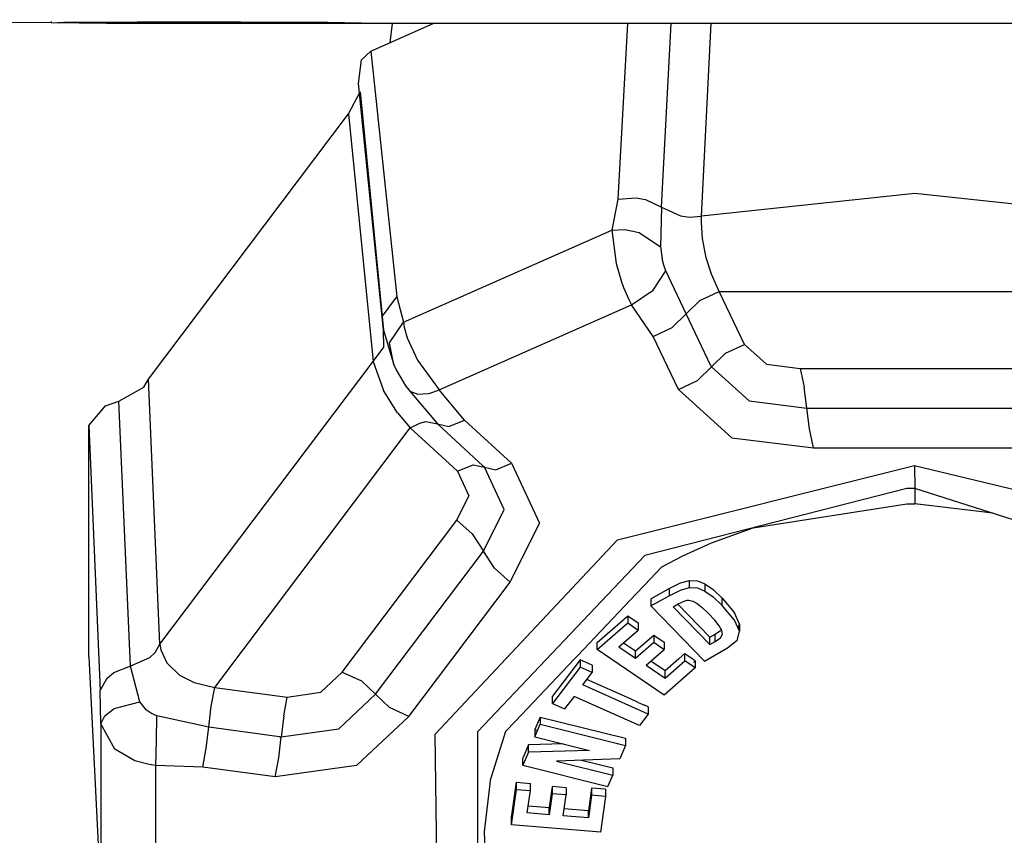
# Model space of a CAD drawing. Units: millimetres. Extents: x 977 to 10232, y -1613 to 1751.
# Drawn here: x 3573 to 3617, y -1077 to -1041 of the extents above; entities that cross this region are included whole.
import ezdxf

# ---------------------------------------------------------------- set-up
doc = ezdxf.new("R2010")
doc.units = ezdxf.units.MM
doc.layers.add('TFR-TRI', color=7, linetype='CONTINUOUS', true_color=0xffffff)

msp = doc.modelspace()

# ---------------------------------------------------------------- linework, layer by layer
at = {"layer": 'TFR-TRI', "color": 18, "linetype": 'CONTINUOUS'}
for p, q in [((3574.171143, -1040.876953), (3542.688232, -1040.654541)), ((3574.171143, -1040.876953), (3574.171143, -1040.805908)), ((3574.171143, -1040.876953), (3574.707275, -1040.847168)), ((3576.627197, -1040.899414), (3574.171143, -1040.876953)), ((3574.707275, -1040.847168), (3578.001709, -1040.824219)), ((3581.000244, -1040.907471), (3576.627197, -1040.899414)), ((3578.001709, -1040.824219), (3582.610107, -1040.820801)), ((3582.463135, -1040.906738), (3581.000244, -1040.907471)), ((3664.747803, -1040.876465), (3582.463135, -1040.906738)), ((3586.418701, -1040.893555), (3582.463135, -1040.906738)), ((3586.418701, -1040.893555), (3582.463135, -1040.906738)), ((3582.610107, -1040.820801), (3586.512939, -1040.838623)), ((3587.999756, -1040.86792), (3586.418701, -1040.893555)), ((3587.999756, -1040.86792), (3586.418701, -1040.893555)), ((3586.512939, -1040.838623), (3587.999756, -1040.86792)), ((3588.441162, -1042.132568), (3591.220459, -1040.903564)), ((3589.389404, -1040.904297), (3589.290283, -1041.75708)), ((3589.389404, -1040.904297), (3589.290283, -1041.75708)), ((3599.903564, -1040.900391), (3599.471924, -1048.748291)), ((3599.903564, -1040.900391), (3599.471924, -1048.748291)), ((3601.418701, -1049.111816), (3601.844482, -1040.899658)), ((3601.418701, -1049.111816), (3601.844482, -1040.899658)), ((3603.211182, -1049.510254), (3603.633057, -1040.898926)), ((3603.211182, -1049.510254), (3603.633057, -1040.898926)), ((3588.022705, -1042.527832), (3588.441162, -1042.132568)), ((3588.441162, -1042.132568), (3589.600342, -1053.114258)), ((3588.441162, -1042.132568), (3589.600342, -1053.114258)), ((3587.881592, -1043.575439), (3588.022705, -1042.527832)), ((3589.006104, -1054.601562), (3587.881592, -1043.575439)), ((3587.438232, -1044.935547), (3587.956787, -1043.958008)), ((3587.956787, -1043.958008), (3589.006104, -1054.601562)), ((3578.502686, -1056.791016), (3587.438232, -1044.935547)), ((3587.438232, -1044.935547), (3588.533936, -1056.001465)), ((3587.438232, -1044.935547), (3588.533936, -1056.001465)), ((3599.471924, -1048.748291), (3600.286377, -1048.685303)), ((3599.471924, -1048.748291), (3600.286377, -1048.685303)), ((3600.286377, -1048.685303), (3600.702881, -1048.760254)), ((3600.286377, -1048.685303), (3600.702881, -1048.760254)), ((3612.724854, -1048.493408), (3603.211182, -1049.510254)), ((3612.724854, -1048.493408), (3603.211182, -1049.510254)), ((3622.238525, -1049.510254), (3612.724854, -1048.493408)), ((3622.238525, -1049.510254), (3612.724854, -1048.493408)), ((3599.471924, -1048.748291), (3599.205811, -1050.125488)), ((3599.471924, -1048.748291), (3599.205811, -1050.125488)), ((3600.702881, -1048.760254), (3601.418701, -1049.111816)), ((3600.702881, -1048.760254), (3601.418701, -1049.111816)), ((3601.418701, -1049.111816), (3601.378174, -1050.87915)), ((3601.418701, -1049.111816), (3601.378174, -1050.87915)), ((3601.418701, -1049.111816), (3602.260986, -1049.494141)), ((3601.418701, -1049.111816), (3602.260986, -1049.494141)), ((3602.260986, -1049.494141), (3602.662354, -1049.546631)), ((3602.260986, -1049.494141), (3602.662354, -1049.546631)), ((3602.662354, -1049.546631), (3603.211182, -1049.510254)), ((3602.662354, -1049.546631), (3603.211182, -1049.510254)), ((3603.197998, -1049.77002), (3603.211182, -1049.510254)), ((3603.197998, -1049.77002), (3603.211182, -1049.510254)), ((3603.246338, -1050.501465), (3603.197998, -1049.77002)), ((3603.246338, -1050.501465), (3603.197998, -1049.77002)), ((3589.894287, -1054.243652), (3599.205811, -1050.125488)), ((3589.894287, -1054.243652), (3599.205811, -1050.125488)), ((3599.205811, -1050.125488), (3599.784912, -1050.104248)), ((3599.205811, -1050.125488), (3599.784912, -1050.104248)), ((3599.205811, -1050.125488), (3599.385986, -1051.623047)), ((3599.205811, -1050.125488), (3599.385986, -1051.623047)), ((3599.784912, -1050.104248), (3600.422119, -1050.239258)), ((3599.784912, -1050.104248), (3600.422119, -1050.239258)), ((3600.422119, -1050.239258), (3601.378174, -1050.87915)), ((3600.422119, -1050.239258), (3601.378174, -1050.87915)), ((3601.378174, -1050.87915), (3601.448486, -1051.414795)), ((3601.378174, -1050.87915), (3601.448486, -1051.414795)), ((3603.414795, -1051.363281), (3603.246338, -1050.501465)), ((3603.414795, -1051.363281), (3603.246338, -1050.501465)), ((3603.643799, -1052.097656), (3603.414795, -1051.363281)), ((3603.643799, -1052.097656), (3603.414795, -1051.363281)), ((3599.385986, -1051.623047), (3599.62915, -1052.445557)), ((3599.385986, -1051.623047), (3599.62915, -1052.445557)), ((3601.522217, -1051.697754), (3601.448486, -1051.414795)), ((3601.522217, -1051.697754), (3601.448486, -1051.414795)), ((3601.611084, -1051.941162), (3601.522217, -1051.697754)), ((3601.611084, -1051.941162), (3601.522217, -1051.697754)), ((3601.051514, -1052.807861), (3601.611084, -1051.941162)), ((3601.051514, -1052.807861), (3601.611084, -1051.941162)), ((3602.516357, -1053.875977), (3601.611084, -1051.941162)), ((3602.516357, -1053.875977), (3601.611084, -1051.941162)), ((3603.993408, -1052.866699), (3603.643799, -1052.097656)), ((3603.993408, -1052.866699), (3603.643799, -1052.097656)), ((3599.62915, -1052.445557), (3599.720947, -1052.693359)), ((3599.62915, -1052.445557), (3599.720947, -1052.693359)), ((3588.960693, -1053.977295), (3589.600342, -1053.114258)), ((3588.960693, -1053.977295), (3589.600342, -1053.114258)), ((3589.600342, -1053.114258), (3589.894287, -1054.243652)), ((3589.600342, -1053.114258), (3589.894287, -1054.243652)), ((3599.720947, -1052.693359), (3599.95874, -1053.231934)), ((3599.720947, -1052.693359), (3599.95874, -1053.231934)), ((3600.081299, -1053.461426), (3601.051514, -1052.807861)), ((3600.081299, -1053.461426), (3601.051514, -1052.807861)), ((3603.136475, -1053.266846), (3603.993408, -1052.866699)), ((3603.136475, -1053.266846), (3603.993408, -1052.866699)), ((3605.124756, -1055.231689), (3603.993408, -1052.866699)), ((3605.124756, -1055.231689), (3603.993408, -1052.866699)), ((3603.993408, -1052.866699), (3621.456299, -1052.866699)), ((3603.993408, -1052.866699), (3621.456299, -1052.866699)), ((3591.483154, -1057.26416), (3600.081299, -1053.461426)), ((3591.483154, -1057.26416), (3600.081299, -1053.461426)), ((3599.95874, -1053.231934), (3600.081299, -1053.461426)), ((3599.95874, -1053.231934), (3600.081299, -1053.461426)), ((3601.039307, -1054.885498), (3600.081299, -1053.461426)), ((3601.039307, -1054.885498), (3600.081299, -1053.461426)), ((3602.516357, -1053.875977), (3603.136475, -1053.266846)), ((3602.516357, -1053.875977), (3603.136475, -1053.266846)), ((3589.006104, -1054.601562), (3588.960693, -1053.977295)), ((3589.006104, -1054.601562), (3588.960693, -1053.977295)), ((3601.89624, -1054.485107), (3602.516357, -1053.875977)), ((3601.89624, -1054.485107), (3602.516357, -1053.875977)), ((3603.623291, -1056.189453), (3602.516357, -1053.875977)), ((3603.623291, -1056.189453), (3602.516357, -1053.875977)), ((3589.270264, -1055.171631), (3589.894287, -1054.243652)), ((3589.270264, -1055.171631), (3589.894287, -1054.243652)), ((3589.894287, -1054.243652), (3589.929443, -1054.46582)), ((3589.894287, -1054.243652), (3589.929443, -1054.46582)), ((3589.006104, -1054.601562), (3589.463135, -1056.14917)), ((3589.015869, -1055.352295), (3589.006104, -1054.601562)), ((3589.006104, -1054.601562), (3589.463135, -1056.14917)), ((3589.015869, -1055.352295), (3589.006104, -1054.601562)), ((3589.929443, -1054.46582), (3590.059814, -1054.939941)), ((3589.929443, -1054.46582), (3590.059814, -1054.939941)), ((3601.039307, -1054.885498), (3601.89624, -1054.485107)), ((3601.039307, -1054.885498), (3601.89624, -1054.485107)), ((3602.171631, -1057.250244), (3601.039307, -1054.885498)), ((3602.171631, -1057.250244), (3601.039307, -1054.885498)), ((3589.463135, -1056.14917), (3589.270264, -1055.171631)), ((3589.463135, -1056.14917), (3589.270264, -1055.171631)), ((3590.059814, -1054.939941), (3590.514404, -1055.938721)), ((3590.059814, -1054.939941), (3590.514404, -1055.938721)), ((3604.268311, -1055.631348), (3605.124756, -1055.231689)), ((3604.268311, -1055.631348), (3605.124756, -1055.231689)), ((3605.124756, -1055.231689), (3606.109131, -1056.118408)), ((3605.124756, -1055.231689), (3606.109131, -1056.118408)), ((3588.533936, -1056.001465), (3589.015869, -1055.352295)), ((3588.533936, -1056.001465), (3589.015869, -1055.352295)), ((3603.647705, -1056.240234), (3604.268311, -1055.631348)), ((3603.647705, -1056.240234), (3604.268311, -1055.631348)), ((3579.019775, -1068.624756), (3588.533936, -1056.001465)), ((3579.019775, -1068.624756), (3588.533936, -1056.001465)), ((3588.533936, -1056.001465), (3588.999268, -1057.287109)), ((3588.533936, -1056.001465), (3588.999268, -1057.287109)), ((3589.463135, -1056.14917), (3589.564697, -1056.371582)), ((3589.463135, -1056.14917), (3589.564697, -1056.371582)), ((3590.514404, -1055.938721), (3591.483154, -1057.26416)), ((3590.514404, -1055.938721), (3591.483154, -1057.26416)), ((3603.623291, -1056.189453), (3603.647705, -1056.240234)), ((3603.623291, -1056.189453), (3603.647705, -1056.240234)), ((3606.109131, -1056.118408), (3607.609619, -1056.305908)), ((3606.109131, -1056.118408), (3607.609619, -1056.305908)), ((3589.564697, -1056.371582), (3589.989502, -1057.081299)), ((3589.564697, -1056.371582), (3589.989502, -1057.081299)), ((3603.027588, -1056.849609), (3603.647705, -1056.240234)), ((3603.027588, -1056.849609), (3603.647705, -1056.240234)), ((3603.647705, -1056.240234), (3605.334717, -1057.761963)), ((3603.647705, -1056.240234), (3605.334717, -1057.761963)), ((3607.609619, -1056.305908), (3617.840088, -1056.305908)), ((3607.609619, -1056.305908), (3607.781494, -1057.14624)), ((3607.609619, -1056.305908), (3617.840088, -1056.305908)), ((3607.609619, -1056.305908), (3607.781494, -1057.14624)), ((3578.301514, -1057.146973), (3578.502686, -1056.791016)), ((3579.019775, -1068.624756), (3578.502686, -1056.791016)), ((3579.019775, -1068.624756), (3578.502686, -1056.791016)), ((3589.989502, -1057.081299), (3590.165283, -1057.293213)), ((3589.989502, -1057.081299), (3590.18042, -1057.328369)), ((3602.171631, -1057.250244), (3603.027588, -1056.849609)), ((3602.171631, -1057.250244), (3603.027588, -1056.849609)), ((3577.187256, -1057.765137), (3578.301514, -1057.146973)), ((3589.624268, -1058.284912), (3588.999268, -1057.287109)), ((3589.624268, -1058.284912), (3588.999268, -1057.287109)), ((3590.18042, -1057.328369), (3590.530518, -1057.458008)), ((3590.18042, -1057.328369), (3591.406494, -1058.789795)), ((3590.18042, -1057.328369), (3590.530518, -1057.458008)), ((3590.530518, -1057.458008), (3591.001221, -1057.429688)), ((3590.530518, -1057.458008), (3591.001221, -1057.429688)), ((3591.001221, -1057.429688), (3591.084229, -1057.409668)), ((3591.001221, -1057.429688), (3591.084229, -1057.409668)), ((3591.084229, -1057.409668), (3591.483154, -1057.26416)), ((3591.084229, -1057.409668), (3591.483154, -1057.26416)), ((3592.613525, -1058.611816), (3591.483154, -1057.26416)), ((3592.613525, -1058.611816), (3591.483154, -1057.26416)), ((3602.171631, -1057.250244), (3604.560791, -1059.405762)), ((3602.171631, -1057.250244), (3604.560791, -1059.405762)), ((3607.906982, -1058.08374), (3607.781494, -1057.14624)), ((3607.906982, -1058.08374), (3607.781494, -1057.14624)), ((3576.582275, -1057.971924), (3577.187256, -1057.765137)), ((3577.700439, -1069.602539), (3577.187256, -1057.765137)), ((3577.700439, -1069.602539), (3577.187256, -1057.765137)), ((3605.334717, -1057.761963), (3607.906982, -1058.08374)), ((3605.334717, -1057.761963), (3607.906982, -1058.08374)), ((3575.835693, -1058.85791), (3576.582275, -1057.971924)), ((3589.624268, -1058.284912), (3590.198975, -1058.967773)), ((3589.624268, -1058.284912), (3590.198975, -1058.967773)), ((3607.906982, -1058.08374), (3617.542725, -1058.08374)), ((3607.906982, -1058.08374), (3617.542725, -1058.08374)), ((3608.031006, -1059.009766), (3607.906982, -1058.08374)), ((3608.031006, -1059.009766), (3607.906982, -1058.08374)), ((3590.198975, -1058.967773), (3590.618408, -1058.753662)), ((3590.198975, -1058.967773), (3590.618408, -1058.753662)), ((3590.618408, -1058.753662), (3590.899658, -1058.679199)), ((3590.618408, -1058.753662), (3590.899658, -1058.679199)), ((3590.899658, -1058.679199), (3591.406494, -1058.789795)), ((3590.899658, -1058.679199), (3591.406494, -1058.789795)), ((3591.406494, -1058.789795), (3593.435791, -1060.651123)), ((3591.406494, -1058.789795), (3593.435791, -1060.651123)), ((3591.406494, -1058.789795), (3591.91333, -1058.900146)), ((3591.406494, -1058.789795), (3591.91333, -1058.900146)), ((3591.91333, -1058.900146), (3592.613525, -1058.611816)), ((3591.91333, -1058.900146), (3592.613525, -1058.611816)), ((3592.613525, -1058.611816), (3594.722412, -1060.545898)), ((3592.613525, -1058.611816), (3594.722412, -1060.545898)), ((3575.835693, -1058.85791), (3576.347412, -1070.698486)), ((3575.835693, -1058.85791), (3576.347412, -1070.698486)), ((3575.836182, -1069.187988), (3575.835693, -1058.85791)), ((3581.467529, -1070.552734), (3590.198975, -1058.967773)), ((3581.467529, -1070.552734), (3590.198975, -1058.967773)), ((3590.198975, -1058.967773), (3592.306885, -1060.900635)), ((3590.198975, -1058.967773), (3592.306885, -1060.900635)), ((3608.204346, -1059.861328), (3608.031006, -1059.009766)), ((3608.204346, -1059.861328), (3608.031006, -1059.009766)), ((3604.560791, -1059.405762), (3608.204346, -1059.861328)), ((3604.560791, -1059.405762), (3608.204346, -1059.861328)), ((3608.204346, -1059.861328), (3617.244873, -1059.861572)), ((3608.204346, -1059.861328), (3617.244873, -1059.861572)), ((3594.020752, -1060.833008), (3594.722412, -1060.545898)), ((3594.020752, -1060.833008), (3594.722412, -1060.545898)), ((3594.722412, -1060.545898), (3595.963135, -1063.22583)), ((3594.722412, -1060.545898), (3595.963135, -1063.22583)), ((3592.306885, -1060.900635), (3593.006592, -1060.612061)), ((3592.306885, -1060.900635), (3593.006592, -1060.612061)), ((3592.306885, -1060.900635), (3592.817139, -1061.99707)), ((3592.306885, -1060.900635), (3592.817139, -1061.99707)), ((3593.006592, -1060.612061), (3593.513428, -1060.722656)), ((3593.006592, -1060.612061), (3593.513428, -1060.722656)), ((3593.435791, -1060.651123), (3593.474365, -1060.686279)), ((3593.435791, -1060.651123), (3593.474365, -1060.686279)), ((3593.513428, -1060.722656), (3593.474365, -1060.686279)), ((3593.513428, -1060.722656), (3593.474365, -1060.686279)), ((3593.513428, -1060.722656), (3594.020752, -1060.833008)), ((3594.390381, -1062.614746), (3593.513428, -1060.722656)), ((3593.513428, -1060.722656), (3594.020752, -1060.833008)), ((3594.390381, -1062.614746), (3593.513428, -1060.722656)), ((3599.455811, -1063.963623), (3612.7229, -1060.639404)), ((3599.455811, -1063.963623), (3612.7229, -1060.639404)), ((3612.7229, -1060.639404), (3612.724854, -1061.67041)), ((3612.7229, -1060.639404), (3625.648193, -1063.773438)), ((3612.7229, -1060.639404), (3612.724854, -1061.67041)), ((3612.7229, -1060.639404), (3625.648193, -1063.773438)), ((3612.372803, -1061.672852), (3600.671143, -1064.670654)), ((3612.372803, -1061.672852), (3600.671143, -1064.670654)), ((3612.724854, -1061.67041), (3612.372803, -1061.672852)), ((3612.724854, -1061.67041), (3612.372803, -1061.672852)), ((3612.724854, -1061.67041), (3612.724854, -1062.357422)), ((3612.724854, -1061.67041), (3612.724854, -1062.357422)), ((3627.225342, -1066.271484), (3612.724854, -1061.67041)), ((3592.278564, -1063.086182), (3592.817139, -1061.99707)), ((3592.278564, -1063.086182), (3592.817139, -1061.99707)), ((3605.516357, -1063.432861), (3612.36792, -1062.360107)), ((3605.516357, -1063.432861), (3612.36792, -1062.360107)), ((3612.36792, -1062.360107), (3612.394775, -1062.359619)), ((3612.36792, -1062.360107), (3612.394775, -1062.359619)), ((3612.394775, -1062.359619), (3612.724854, -1062.357422)), ((3612.394775, -1062.359619), (3612.724854, -1062.357422)), ((3616.209229, -1062.775879), (3612.724854, -1062.357422)), ((3616.209229, -1062.775879), (3612.724854, -1062.357422)), ((3593.468018, -1064.469727), (3594.390381, -1062.614746)), ((3593.468018, -1064.469727), (3594.390381, -1062.614746)), ((3587.163818, -1069.873291), (3592.278564, -1063.086182)), ((3587.163818, -1069.873291), (3592.278564, -1063.086182)), ((3592.9646, -1063.699463), (3592.278564, -1063.086182)), ((3592.9646, -1063.699463), (3592.278564, -1063.086182)), ((3594.656982, -1065.853271), (3595.963135, -1063.22583)), ((3594.656982, -1065.853271), (3595.963135, -1063.22583)), ((3603.645752, -1064.105225), (3605.516357, -1063.432861)), ((3603.645752, -1064.105225), (3605.516357, -1063.432861)), ((3591.314697, -1072.650879), (3599.455811, -1063.963623)), ((3591.314697, -1072.650879), (3599.455811, -1063.963623)), ((3592.9646, -1063.699463), (3593.468018, -1064.469727)), ((3592.9646, -1063.699463), (3593.468018, -1064.469727)), ((3602.36792, -1064.679932), (3603.645752, -1064.105225)), ((3602.36792, -1064.679932), (3603.645752, -1064.105225)), ((3588.650146, -1070.862061), (3593.468018, -1064.469727)), ((3588.650146, -1070.862061), (3593.468018, -1064.469727)), ((3593.963623, -1065.231689), (3593.468018, -1064.469727)), ((3593.963623, -1065.231689), (3593.468018, -1064.469727)), ((3593.220947, -1072.525391), (3600.671143, -1064.670654)), ((3593.220947, -1072.525391), (3600.671143, -1064.670654)), ((3601.434814, -1065.167725), (3602.36792, -1064.679932)), ((3601.434814, -1065.167725), (3602.36792, -1064.679932)), ((3593.963623, -1065.231689), (3594.656982, -1065.853271)), ((3593.963623, -1065.231689), (3594.656982, -1065.853271)), ((3600.657471, -1065.987305), (3601.434814, -1065.167725)), ((3600.657471, -1065.987305), (3601.434814, -1065.167725)), ((3590.136475, -1071.851074), (3594.656982, -1065.853271)), ((3590.136475, -1071.851074), (3594.656982, -1065.853271)), ((3602.266357, -1065.88623), (3602.672119, -1065.775391)), ((3602.266357, -1065.88623), (3602.672119, -1065.775391)), ((3602.672119, -1065.775391), (3603.019775, -1065.793213)), ((3602.672119, -1066.096924), (3602.672119, -1065.775391)), ((3602.672119, -1066.096924), (3602.672119, -1065.775391)), ((3602.672119, -1065.775391), (3603.019775, -1065.793213)), ((3603.019775, -1065.793213), (3603.360107, -1065.929443)), ((3603.019775, -1065.793213), (3603.360107, -1065.929443)), ((3600.270264, -1066.395508), (3600.657471, -1065.987305)), ((3600.270264, -1066.395508), (3600.657471, -1065.987305)), ((3600.947998, -1066.596924), (3601.752686, -1066.138428)), ((3600.947998, -1066.596924), (3601.752686, -1066.138428)), ((3601.752686, -1066.138428), (3602.266357, -1065.88623)), ((3601.752686, -1066.138428), (3602.266357, -1065.88623)), ((3601.752686, -1066.138428), (3601.752686, -1066.459717)), ((3601.752686, -1066.138428), (3601.752686, -1066.459717)), ((3601.752686, -1066.459717), (3602.266357, -1066.207764)), ((3601.752686, -1066.459717), (3602.266357, -1066.207764)), ((3602.266357, -1066.207764), (3602.672119, -1066.096924)), ((3602.266357, -1066.207764), (3602.672119, -1066.096924)), ((3602.672119, -1066.096924), (3603.019775, -1066.114746)), ((3602.672119, -1066.096924), (3603.019775, -1066.114746)), ((3603.019775, -1066.114746), (3603.360107, -1066.250732)), ((3603.019775, -1066.114746), (3603.360107, -1066.250732)), ((3603.360107, -1065.929443), (3603.360107, -1066.250732)), ((3603.360107, -1065.929443), (3603.721924, -1066.188232)), ((3603.360107, -1065.929443), (3603.721924, -1066.188232)), ((3603.360107, -1065.929443), (3603.360107, -1066.250732)), ((3603.360107, -1066.250732), (3603.721924, -1066.509521)), ((3603.360107, -1066.250732), (3603.721924, -1066.509521)), ((3603.721924, -1066.188232), (3604.133057, -1066.57373)), ((3603.721924, -1066.188232), (3604.133057, -1066.57373)), ((3599.513428, -1067.193359), (3600.033447, -1066.645508)), ((3599.513428, -1067.193359), (3600.033447, -1066.645508)), ((3600.033447, -1066.645508), (3600.270264, -1066.395508)), ((3600.033447, -1066.645508), (3600.270264, -1066.395508)), ((3600.947998, -1066.918213), (3601.752686, -1066.459717)), ((3600.947998, -1066.918213), (3601.752686, -1066.459717)), ((3600.947998, -1066.596924), (3600.947998, -1066.918213)), ((3602.159424, -1066.828125), (3602.435303, -1066.696777)), ((3602.435303, -1066.696777), (3602.563232, -1066.663574)), ((3602.563232, -1066.663574), (3602.640381, -1066.65918)), ((3602.640381, -1066.65918), (3602.81665, -1066.698975)), ((3602.81665, -1066.698975), (3603.009033, -1066.801025)), ((3603.721924, -1066.509521), (3604.133057, -1066.89502)), ((3603.721924, -1066.509521), (3604.133057, -1066.89502)), ((3604.133057, -1066.57373), (3604.682373, -1067.231445)), ((3604.133057, -1066.57373), (3604.682373, -1067.231445)), ((3604.133057, -1066.89502), (3604.133057, -1066.57373)), ((3604.133057, -1066.89502), (3604.133057, -1066.57373)), ((3597.662842, -1069.144287), (3599.513428, -1067.193359)), ((3597.662842, -1069.144287), (3599.513428, -1067.193359)), ((3600.947998, -1066.918213), (3603.335693, -1069.376709)), ((3601.940674, -1066.952393), (3602.159424, -1066.828125)), ((3601.940674, -1066.952393), (3603.578369, -1068.638672)), ((3601.940674, -1066.952393), (3603.578369, -1068.638672)), ((3603.578369, -1068.317383), (3602.141357, -1066.837891)), ((3603.578369, -1068.317383), (3602.141357, -1066.837891)), ((3603.009033, -1066.801025), (3603.237549, -1066.980225)), ((3603.237549, -1066.980225), (3603.520264, -1067.251953)), ((3604.682373, -1067.552734), (3604.133057, -1066.89502)), ((3604.682373, -1067.552734), (3604.133057, -1066.89502)), ((3598.537354, -1068.547363), (3599.911865, -1067.355225)), ((3598.537354, -1068.547363), (3599.911865, -1067.355225)), ((3599.911865, -1067.355225), (3600.382568, -1067.673828)), ((3599.911865, -1067.355225), (3599.911865, -1067.676758)), ((3599.911865, -1067.355225), (3599.911865, -1067.676758)), ((3599.911865, -1067.355225), (3600.382568, -1067.673828)), ((3603.798096, -1067.552734), (3603.520264, -1067.251953)), ((3603.997803, -1067.802002), (3603.798096, -1067.552734)), ((3604.897217, -1067.72583), (3604.682373, -1067.231445)), ((3604.897217, -1067.72583), (3604.682373, -1067.231445)), ((3604.897217, -1068.047363), (3604.682373, -1067.552734)), ((3604.897217, -1068.047363), (3604.682373, -1067.552734)), ((3598.537354, -1068.868652), (3599.911865, -1067.676758)), ((3598.537354, -1068.868652), (3599.911865, -1067.676758)), ((3599.517334, -1068.745361), (3600.382568, -1067.995361)), ((3599.911865, -1067.676758), (3600.382568, -1067.995361)), ((3599.911865, -1067.676758), (3600.382568, -1067.995361)), ((3600.382568, -1067.673828), (3600.382568, -1067.995361)), ((3603.813232, -1068.183105), (3604.046631, -1068.015625)), ((3603.813232, -1068.183105), (3604.046631, -1068.015625)), ((3604.114502, -1068.009277), (3603.997803, -1067.802002)), ((3604.083252, -1067.953613), (3604.046631, -1068.015625)), ((3604.083252, -1067.953613), (3604.046631, -1068.015625)), ((3604.139893, -1068.178711), (3604.114502, -1068.009277)), ((3604.805908, -1068.414795), (3604.897217, -1068.047363)), ((3604.846436, -1067.93042), (3604.897217, -1067.72583)), ((3604.897217, -1067.72583), (3604.897217, -1068.047363)), ((3600.255615, -1068.923096), (3601.068115, -1068.218262)), ((3600.255615, -1068.923096), (3601.068115, -1068.218262)), ((3601.068115, -1068.218262), (3601.068115, -1068.539551)), ((3601.068115, -1068.218262), (3601.068115, -1068.539551)), ((3601.068115, -1068.218262), (3601.539307, -1068.536865)), ((3601.068115, -1068.218262), (3601.539307, -1068.536865)), ((3603.578369, -1068.317383), (3603.813232, -1068.183105)), ((3603.578369, -1068.317383), (3603.813232, -1068.183105)), ((3603.578369, -1068.638672), (3603.578369, -1068.317383)), ((3603.578369, -1068.638672), (3603.578369, -1068.317383)), ((3603.578369, -1068.638672), (3603.813232, -1068.504639)), ((3603.578369, -1068.638672), (3603.813232, -1068.504639)), ((3603.813232, -1068.504639), (3603.813232, -1068.183105)), ((3603.813232, -1068.504639), (3603.813232, -1068.183105)), ((3603.813232, -1068.504639), (3604.046631, -1068.337158)), ((3603.813232, -1068.504639), (3604.046631, -1068.337158)), ((3604.046631, -1068.337158), (3604.139893, -1068.178711)), ((3604.046631, -1068.337158), (3604.139893, -1068.178711)), ((3604.371338, -1068.786377), (3604.789795, -1068.438721)), ((3604.789795, -1068.438721), (3604.805908, -1068.414795)), ((3578.803467, -1068.999268), (3579.019775, -1068.624756)), ((3578.803467, -1068.999268), (3579.019775, -1068.624756)), ((3579.019775, -1068.624756), (3579.052979, -1068.875732)), ((3579.019775, -1068.624756), (3579.052979, -1068.875732)), ((3579.052979, -1068.875732), (3579.328369, -1069.463867)), ((3579.052979, -1068.875732), (3579.328369, -1069.463867)), ((3598.537354, -1068.868652), (3598.537354, -1068.547363)), ((3601.5354, -1070.897217), (3598.537354, -1068.868652)), ((3599.517334, -1068.745361), (3600.255615, -1069.244385)), ((3599.517334, -1068.745361), (3600.255615, -1069.244385)), ((3599.72583, -1068.564697), (3600.255615, -1068.923096)), ((3599.72583, -1068.564697), (3600.255615, -1068.923096)), ((3600.255615, -1069.244385), (3601.068115, -1068.539551)), ((3600.255615, -1069.244385), (3601.068115, -1068.539551)), ((3600.255615, -1069.244385), (3600.255615, -1068.923096)), ((3600.255615, -1069.244385), (3600.255615, -1068.923096)), ((3600.726318, -1069.563232), (3601.539307, -1068.858154)), ((3601.068115, -1068.539551), (3601.539307, -1068.858154)), ((3601.068115, -1068.539551), (3601.539307, -1068.858154)), ((3601.539307, -1068.536865), (3601.539307, -1068.858154)), ((3603.335693, -1069.376709), (3604.371338, -1068.786377)), ((3575.836182, -1069.187988), (3576.347412, -1079.430664)), ((3578.552002, -1069.23584), (3577.700439, -1069.602539)), ((3578.552002, -1069.23584), (3577.700439, -1069.602539)), ((3578.552002, -1069.23584), (3578.803467, -1068.999268)), ((3578.552002, -1069.23584), (3578.803467, -1068.999268)), ((3597.538818, -1069.275391), (3595.686768, -1071.228027)), ((3597.538818, -1069.275391), (3595.686768, -1071.228027)), ((3597.784424, -1069.32373), (3596.549561, -1070.949463)), ((3597.784424, -1069.32373), (3596.549561, -1070.949463)), ((3597.538818, -1069.275391), (3597.662842, -1069.144287)), ((3597.538818, -1069.275391), (3597.662842, -1069.144287)), ((3597.784424, -1069.32373), (3597.784424, -1069.64502)), ((3598.327393, -1069.565918), (3597.784424, -1069.32373)), ((3598.327393, -1069.565918), (3597.784424, -1069.32373)), ((3597.784424, -1069.32373), (3597.784424, -1069.64502)), ((3601.573975, -1069.815186), (3600.934326, -1069.382568)), ((3601.573975, -1069.815186), (3600.934326, -1069.382568)), ((3602.196045, -1069.275391), (3601.573975, -1069.815186)), ((3602.196045, -1069.275391), (3601.573975, -1069.815186)), ((3601.573975, -1070.136475), (3602.457764, -1069.370117)), ((3601.573975, -1070.136475), (3602.457764, -1069.370117)), ((3602.196045, -1069.275391), (3602.457764, -1069.048584)), ((3602.196045, -1069.275391), (3602.457764, -1069.048584)), ((3602.457764, -1069.370117), (3602.457764, -1069.048584)), ((3602.457764, -1069.370117), (3602.457764, -1069.048584)), ((3602.457764, -1069.048584), (3602.465576, -1069.053955)), ((3602.457764, -1069.048584), (3602.465576, -1069.053955)), ((3602.928467, -1069.688477), (3602.457764, -1069.370117)), ((3602.928467, -1069.688477), (3602.457764, -1069.370117)), ((3602.598877, -1069.144287), (3602.465576, -1069.053955)), ((3602.598877, -1069.144287), (3602.465576, -1069.053955)), ((3602.792725, -1069.275391), (3602.598877, -1069.144287)), ((3602.792725, -1069.275391), (3602.598877, -1069.144287)), ((3602.928467, -1069.367188), (3602.792725, -1069.275391)), ((3602.928467, -1069.367188), (3602.792725, -1069.275391)), ((3602.928467, -1069.367188), (3602.846436, -1069.438477)), ((3602.928467, -1069.367188), (3602.928467, -1069.688477)), ((3577.700439, -1069.602539), (3576.94458, -1069.902588)), ((3577.700439, -1069.602539), (3576.94458, -1069.902588)), ((3578.116455, -1071.203857), (3577.700439, -1069.602539)), ((3578.116455, -1071.203857), (3577.700439, -1069.602539)), ((3579.328369, -1069.463867), (3579.891846, -1070.001953)), ((3579.328369, -1069.463867), (3579.891846, -1070.001953)), ((3597.784424, -1069.64502), (3596.549561, -1071.270996)), ((3597.784424, -1069.64502), (3596.549561, -1071.270996)), ((3598.327393, -1069.887207), (3597.784424, -1069.64502)), ((3598.327393, -1069.887207), (3597.784424, -1069.64502)), ((3598.327393, -1069.565918), (3598.327393, -1069.887207)), ((3600.726318, -1069.563232), (3601.573975, -1070.136475)), ((3600.726318, -1069.563232), (3601.573975, -1070.136475)), ((3602.928467, -1069.688477), (3601.5354, -1070.897217)), ((3601.573975, -1070.136475), (3601.573975, -1069.815186)), ((3601.573975, -1070.136475), (3601.573975, -1069.815186)), ((3576.347412, -1070.698486), (3576.658936, -1070.137695)), ((3576.347412, -1070.698486), (3576.658936, -1070.137695)), ((3576.658936, -1070.137695), (3576.94458, -1069.902588)), ((3576.658936, -1070.137695), (3576.94458, -1069.902588)), ((3579.891846, -1070.001953), (3580.551025, -1070.343262)), ((3579.891846, -1070.001953), (3580.551025, -1070.343262)), ((3586.201416, -1070.775146), (3587.163818, -1069.873291)), ((3586.201416, -1070.775146), (3587.163818, -1069.873291)), ((3587.163818, -1069.873291), (3588.02124, -1070.258545)), ((3587.163818, -1069.873291), (3588.02124, -1070.258545)), ((3588.650146, -1070.862061), (3588.02124, -1070.258545)), ((3588.650146, -1070.862061), (3588.02124, -1070.258545)), ((3597.903564, -1070.445312), (3598.327393, -1069.887207)), ((3600.033447, -1071.073242), (3598.085693, -1070.205078)), ((3600.033447, -1071.073242), (3598.085693, -1070.205078)), ((3576.375244, -1072.181152), (3576.347412, -1070.698486)), ((3576.375244, -1072.181152), (3576.347412, -1070.698486)), ((3580.551025, -1070.343262), (3581.467529, -1070.552734)), ((3580.551025, -1070.343262), (3581.467529, -1070.552734)), ((3581.311279, -1071.400879), (3581.467529, -1070.552734)), ((3581.311279, -1071.400879), (3581.467529, -1070.552734)), ((3581.467529, -1070.552734), (3584.706787, -1070.984375)), ((3581.467529, -1070.552734), (3584.706787, -1070.984375)), ((3600.817627, -1071.744141), (3597.903564, -1070.445312)), ((3600.817627, -1071.744141), (3597.903564, -1070.445312)), ((3584.550049, -1071.83252), (3584.706787, -1070.984375)), ((3584.550049, -1071.83252), (3584.706787, -1070.984375)), ((3584.706787, -1070.984375), (3586.201416, -1070.775146)), ((3584.706787, -1070.984375), (3586.201416, -1070.775146)), ((3587.000244, -1072.407715), (3588.650146, -1070.862061)), ((3587.000244, -1072.407715), (3588.650146, -1070.862061)), ((3589.269775, -1071.459473), (3588.650146, -1070.862061)), ((3589.269775, -1071.459473), (3588.650146, -1070.862061)), ((3596.549561, -1071.270996), (3596.549561, -1070.949463)), ((3597.516357, -1070.954834), (3597.092529, -1071.512939)), ((3600.43042, -1072.253662), (3597.516357, -1070.954834)), ((3600.380615, -1071.228027), (3600.033447, -1071.073242)), ((3600.380615, -1071.228027), (3600.033447, -1071.073242)), ((3576.563721, -1071.820312), (3576.967529, -1071.494873)), ((3576.563721, -1071.820312), (3576.967529, -1071.494873)), ((3576.967529, -1071.494873), (3578.116455, -1071.203857)), ((3576.967529, -1071.494873), (3578.116455, -1071.203857)), ((3578.414307, -1071.573486), (3578.116455, -1071.203857)), ((3578.414307, -1071.573486), (3578.116455, -1071.203857)), ((3578.641357, -1071.726562), (3578.414307, -1071.573486)), ((3578.641357, -1071.726562), (3578.414307, -1071.573486)), ((3581.197998, -1072.334229), (3581.311279, -1071.400879)), ((3581.197998, -1072.334229), (3581.311279, -1071.400879)), ((3590.136475, -1071.851074), (3589.269775, -1071.459473)), ((3590.136475, -1071.851074), (3589.269775, -1071.459473)), ((3595.686768, -1071.228027), (3594.89917, -1072.058838)), ((3595.686768, -1071.228027), (3594.89917, -1072.058838)), ((3596.549561, -1071.270996), (3597.092529, -1071.512939)), ((3600.380615, -1071.228027), (3600.657471, -1071.351318)), ((3600.380615, -1071.228027), (3600.657471, -1071.351318)), ((3600.817627, -1071.422852), (3600.657471, -1071.351318)), ((3600.817627, -1071.422852), (3600.657471, -1071.351318)), ((3600.817627, -1071.422852), (3600.817627, -1071.744141)), ((3576.375244, -1072.181152), (3576.563721, -1071.820312)), ((3576.375244, -1072.181152), (3576.563721, -1071.820312)), ((3578.875244, -1071.827148), (3578.641357, -1071.726562)), ((3578.875244, -1071.827148), (3578.641357, -1071.726562)), ((3578.862549, -1072.947021), (3578.875244, -1071.827148)), ((3578.862549, -1072.947021), (3578.875244, -1071.827148)), ((3581.197998, -1072.334229), (3578.875244, -1071.827148)), ((3581.197998, -1072.334229), (3578.875244, -1071.827148)), ((3584.550049, -1071.83252), (3584.437256, -1072.765869)), ((3584.550049, -1071.83252), (3584.437256, -1072.765869)), ((3587.799561, -1074.040283), (3590.136475, -1071.851074)), ((3587.799561, -1074.040283), (3590.136475, -1071.851074)), ((3596.001221, -1071.880371), (3595.762939, -1072.440918)), ((3596.001221, -1071.880371), (3595.762939, -1072.440918)), ((3596.001221, -1071.880371), (3599.804932, -1072.830322)), ((3596.001221, -1071.880371), (3596.001221, -1072.20166)), ((3596.001221, -1071.880371), (3599.804932, -1072.830322)), ((3596.001221, -1071.880371), (3596.001221, -1072.20166)), ((3600.817627, -1071.744141), (3600.43042, -1072.253662)), ((3577.007568, -1073.319336), (3576.375244, -1072.181152)), ((3576.375244, -1072.181152), (3576.375244, -1080.417236)), ((3577.007568, -1073.319336), (3576.375244, -1072.181152)), ((3576.375244, -1072.181152), (3576.375244, -1080.417236)), ((3581.084717, -1073.268066), (3581.197998, -1072.334229)), ((3581.084717, -1073.268066), (3581.197998, -1072.334229)), ((3584.36499, -1072.756348), (3581.197998, -1072.334229)), ((3584.36499, -1072.756348), (3581.197998, -1072.334229)), ((3584.437256, -1072.765869), (3587.000244, -1072.407715)), ((3584.437256, -1072.765869), (3587.000244, -1072.407715)), ((3594.89917, -1072.058838), (3594.457275, -1072.524658)), ((3594.89917, -1072.058838), (3594.457275, -1072.524658)), ((3595.762939, -1072.762451), (3596.001221, -1072.20166)), ((3595.762939, -1072.762451), (3596.001221, -1072.20166)), ((3595.762939, -1072.440918), (3595.844482, -1072.461182)), ((3595.762939, -1072.440918), (3595.762939, -1072.762451)), ((3596.001221, -1072.20166), (3599.804932, -1073.151855)), ((3596.001221, -1072.20166), (3599.804932, -1073.151855)), ((3584.323486, -1073.699463), (3584.437256, -1072.765869)), ((3584.323486, -1073.699463), (3584.437256, -1072.765869)), ((3584.36499, -1072.756348), (3584.437256, -1072.765869)), ((3584.36499, -1072.756348), (3584.437256, -1072.765869)), ((3591.446533, -1083.344238), (3591.314697, -1072.650879)), ((3591.446533, -1083.344238), (3591.314697, -1072.650879)), ((3593.220947, -1082.234375), (3593.220947, -1072.525391)), ((3593.220947, -1082.234375), (3593.220947, -1072.525391)), ((3594.457275, -1072.524658), (3593.788818, -1074.605713)), ((3594.457275, -1072.524658), (3593.788818, -1074.605713)), ((3595.762939, -1072.762451), (3598.201904, -1073.371582)), ((3599.804932, -1072.830322), (3599.804932, -1073.151855)), ((3577.904053, -1073.831787), (3577.007568, -1073.319336)), ((3577.904053, -1073.831787), (3577.007568, -1073.319336)), ((3578.8396, -1074.039795), (3578.862549, -1072.947021)), ((3578.8396, -1074.039795), (3578.862549, -1072.947021)), ((3580.928955, -1074.115967), (3581.084717, -1073.268066)), ((3580.928955, -1074.115967), (3581.084717, -1073.268066)), ((3595.472412, -1073.123535), (3595.221436, -1073.712646)), ((3595.472412, -1073.123535), (3595.221436, -1073.712646)), ((3597.040283, -1073.081299), (3595.472412, -1073.123535)), ((3597.040283, -1073.081299), (3595.472412, -1073.123535)), ((3595.472412, -1073.444824), (3595.472412, -1073.123535)), ((3595.472412, -1073.444824), (3595.472412, -1073.123535)), ((3599.804932, -1073.151855), (3599.553955, -1073.740967)), ((3584.168213, -1074.547852), (3584.323486, -1073.699463)), ((3584.168213, -1074.547852), (3584.323486, -1073.699463)), ((3595.472412, -1073.444824), (3595.221436, -1074.033936)), ((3595.472412, -1073.444824), (3595.221436, -1074.033936)), ((3595.221436, -1074.033936), (3595.221436, -1073.712646)), ((3598.201904, -1073.371582), (3595.472412, -1073.444824)), ((3598.201904, -1073.371582), (3595.472412, -1073.444824)), ((3599.553955, -1073.740967), (3596.724854, -1073.846436)), ((3578.532959, -1074.000488), (3577.904053, -1073.831787)), ((3578.532959, -1074.000488), (3577.904053, -1073.831787)), ((3578.8396, -1074.039795), (3578.532959, -1074.000488)), ((3578.8396, -1074.039795), (3578.532959, -1074.000488)), ((3580.928955, -1074.115967), (3578.8396, -1074.039795)), ((3578.8396, -1081.615234), (3578.8396, -1074.039795)), ((3580.928955, -1074.115967), (3578.8396, -1074.039795)), ((3578.8396, -1081.615234), (3578.8396, -1074.039795)), ((3584.168213, -1074.547852), (3580.928955, -1074.115967)), ((3584.168213, -1074.547852), (3580.928955, -1074.115967)), ((3587.799561, -1074.040283), (3584.168213, -1074.547852)), ((3587.799561, -1074.040283), (3584.168213, -1074.547852)), ((3595.221436, -1074.033936), (3599.024658, -1074.983887)), ((3596.724854, -1073.846436), (3599.240967, -1074.474854)), ((3596.724854, -1073.846436), (3599.240967, -1074.474854)), ((3597.844971, -1073.804688), (3599.240967, -1074.15332)), ((3597.844971, -1073.804688), (3599.240967, -1074.15332)), ((3599.240967, -1074.15332), (3599.240967, -1074.474854)), ((3593.517334, -1077.001953), (3593.788818, -1074.605713)), ((3593.517334, -1077.001953), (3593.788818, -1074.605713)), ((3599.024658, -1074.983887), (3599.240967, -1074.474854)), ((3594.717529, -1076.371582), (3594.943604, -1074.791016)), ((3594.717529, -1076.371582), (3594.943604, -1074.791016)), ((3594.717529, -1076.693115), (3594.943604, -1075.112549)), ((3594.717529, -1076.693115), (3594.943604, -1075.112549)), ((3594.943604, -1075.112549), (3594.943604, -1074.791016)), ((3594.943604, -1074.791016), (3595.567627, -1074.843506)), ((3594.943604, -1074.791016), (3595.567627, -1074.843506)), ((3594.943604, -1075.112549), (3594.943604, -1074.791016)), ((3594.943604, -1075.112549), (3595.567627, -1075.164795)), ((3594.943604, -1075.112549), (3595.567627, -1075.164795)), ((3595.567627, -1075.164795), (3595.567627, -1074.843506)), ((3596.537354, -1074.985352), (3596.404053, -1075.920166)), ((3596.537354, -1074.985352), (3596.404053, -1075.920166)), ((3597.162354, -1075.037842), (3596.537354, -1074.985352)), ((3597.162354, -1075.037842), (3596.537354, -1074.985352)), ((3596.537354, -1074.985352), (3596.537354, -1075.306641)), ((3596.537354, -1074.985352), (3596.537354, -1075.306641)), ((3597.162354, -1075.037842), (3597.162354, -1075.359131)), ((3598.298096, -1075.050293), (3598.152588, -1076.066895)), ((3598.298096, -1075.050293), (3598.152588, -1076.066895)), ((3598.298096, -1075.050293), (3598.298096, -1075.371582)), ((3598.922607, -1075.102539), (3598.298096, -1075.050293)), ((3598.298096, -1075.050293), (3598.298096, -1075.371582)), ((3598.922607, -1075.102539), (3598.298096, -1075.050293)), ((3598.922607, -1075.102539), (3598.922607, -1075.424072)), ((3595.425537, -1076.159424), (3595.567627, -1075.164795)), ((3596.537354, -1075.306641), (3596.404053, -1076.241455)), ((3596.537354, -1075.306641), (3596.404053, -1076.241455)), ((3597.162354, -1075.359131), (3596.537354, -1075.306641)), ((3597.162354, -1075.359131), (3596.537354, -1075.306641)), ((3597.028564, -1076.293945), (3597.162354, -1075.359131)), ((3598.298096, -1075.371582), (3598.152588, -1076.388184)), ((3598.298096, -1075.371582), (3598.152588, -1076.388184)), ((3598.922607, -1075.424072), (3598.298096, -1075.371582)), ((3598.922607, -1075.424072), (3598.298096, -1075.371582)), ((3598.922607, -1075.424072), (3598.693604, -1077.026611)), ((3595.470947, -1075.841797), (3596.404053, -1075.920166)), ((3595.470947, -1075.841797), (3596.404053, -1075.920166)), ((3596.404053, -1076.241455), (3596.404053, -1075.920166)), ((3596.404053, -1076.241455), (3596.404053, -1075.920166)), ((3598.152588, -1076.066895), (3597.073975, -1075.976318)), ((3598.152588, -1076.066895), (3597.073975, -1075.976318)), ((3594.717529, -1076.693115), (3594.717529, -1076.371582)), ((3596.404053, -1076.241455), (3595.425537, -1076.159424)), ((3596.404053, -1076.241455), (3595.425537, -1076.159424)), ((3598.152588, -1076.388184), (3597.028564, -1076.293945)), ((3598.152588, -1076.388184), (3597.028564, -1076.293945)), ((3598.152588, -1076.388184), (3598.152588, -1076.066895)), ((3598.152588, -1076.388184), (3598.152588, -1076.066895)), ((3598.693604, -1077.026611), (3594.717529, -1076.693115)), ((3593.562256, -1078.07373), (3593.517334, -1077.001953)), ((3593.562256, -1078.07373), (3593.517334, -1077.001953))]:
    msp.add_line(p, q, dxfattribs=at)

doc.saveas('drawing.dxf')
